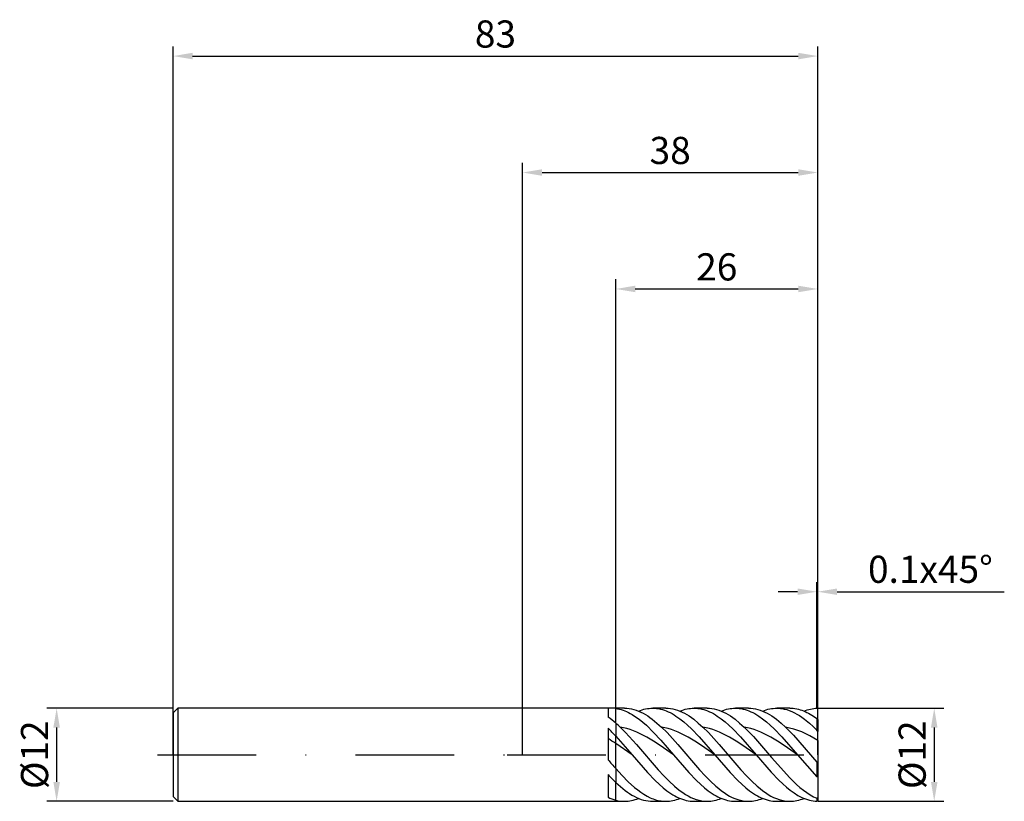
# Model space of a CAD drawing. Units: millimetres. Extents: x -65 to 62, y -6 to 95.
import ezdxf

# ---------------------------------------------------------------- set-up
doc = ezdxf.new("R2010")
doc.units = ezdxf.units.MM
doc.header["$PDMODE"] = 1
doc.linetypes.add('CENTER', pattern=[25.4, 12.7, -6.35, 0, -6.35])
doc.layers.get('DEFPOINTS').update_dxf_attribs({"linetype": 'CONTINUOUS'})
for name, color, linetype in [('1', 4, 'CONTINUOUS'), ('2', 7, 'CONTINUOUS'), ('4', 2, 'CENTER'), ('SK1', 4, 'CONTINUOUS'), ('SK2', 7, 'CONTINUOUS'), ('SK4', 2, 'CENTER')]:
    doc.layers.add(name, color=color, linetype=linetype)
doc.styles.add('SIMPLEX', font='simplex')
doc.dimstyles.get("Standard").update_dxf_attribs({"dimtxt": 3.5, "dimasz": 2.5, "dimexe": 1.25, "dimexo": 0, "dimtad": 1, "dimdsep": 46, "dimtxsty": 'SIMPLEX', "dimcen": 0, "dimazin": 2, "dimtfac": 1, "dimtofl": 0, "dimtmove": 0, "dimatfit": 3, "dimfxl": 1, "dimarcsym": 0})

# ---------------------------------------------------------------- blocks, each defined once
blk = doc.blocks.new('*D0')
at = {"layer": '2', "color": 0, "lineweight": -2}
for p, q in [((38, 6), (54.25, 6)), ((53, 3.5), (53, -3.5)), ((38, -6), (54.25, -6))]:
    blk.add_line(p, q, dxfattribs=at)
at = {"layer": '2', "color": 0}
for points in [[(53.42, 3.5), (52.58, 3.5), (53, 6)], [(52.58, -3.5), (53.42, -3.5), (53, -6)]]:
    blk.add_solid(points, dxfattribs=at)
at = {"layer": 'DEFPOINTS', "color": 0}
for p in [(38, 6), (38, -6), (53, -6)]:
    blk.add_point(p, dxfattribs=at)
at = {"layer": '2', "color": 0, "insert": (50.61, 0), "char_height": 3.5, "attachment_point": 5, "rotation": 90, "style": 'SIMPLEX'}
blk.add_mtext('%%c12', dxfattribs=at)
blk = doc.blocks.new('*D1')
at = {"layer": '2', "color": 0, "lineweight": -2}
for p, q in [((0, 0), (0, 76.25)), ((38, 0), (38, 76.25)), ((2.5, 75), (35.5, 75))]:
    blk.add_line(p, q, dxfattribs=at)
at = {"layer": '2', "color": 0}
for points in [[(2.5, 75.42), (2.5, 74.58), (0, 75)], [(35.5, 74.58), (35.5, 75.42), (38, 75)]]:
    blk.add_solid(points, dxfattribs=at)
at = {"layer": 'DEFPOINTS', "color": 0}
for p in [(38, 75), (0, 0), (38, 0)]:
    blk.add_point(p, dxfattribs=at)
at = {"layer": '2', "color": 0, "insert": (19, 77.39), "char_height": 3.5, "attachment_point": 5, "style": 'SIMPLEX'}
blk.add_mtext('38', dxfattribs=at)
blk = doc.blocks.new('*D2')
at = {"layer": '2', "color": 0, "lineweight": -2}
for p, q in [((12, 6), (12, 61.25)), ((38, 6), (38, 61.25)), ((14.5, 60), (35.5, 60))]:
    blk.add_line(p, q, dxfattribs=at)
at = {"layer": '2', "color": 0}
for points in [[(14.5, 60.42), (14.5, 59.58), (12, 60)], [(35.5, 59.58), (35.5, 60.42), (38, 60)]]:
    blk.add_solid(points, dxfattribs=at)
at = {"layer": 'DEFPOINTS', "color": 0}
for p in [(38, 60), (12, 6), (38, 6)]:
    blk.add_point(p, dxfattribs=at)
at = {"layer": '2', "color": 0, "insert": (25, 62.39), "char_height": 3.5, "attachment_point": 5, "style": 'SIMPLEX'}
blk.add_mtext('26', dxfattribs=at)
blk = doc.blocks.new('*D3')
at = {"layer": 'DEFPOINTS', "color": 0}
for p in [(-45, 6), (-60, -6), (-45, -6)]:
    blk.add_point(p, dxfattribs=at)
at = {"layer": 'SK2', "color": 0, "lineweight": -2}
for p, q in [((-45, 6), (-61.25, 6)), ((-60, 3.5), (-60, -3.5)), ((-45, -6), (-61.25, -6))]:
    blk.add_line(p, q, dxfattribs=at)
at = {"layer": 'SK2', "color": 0}
for points in [[(-59.58, 3.5), (-60.42, 3.5), (-60, 6)], [(-60.42, -3.5), (-59.58, -3.5), (-60, -6)]]:
    blk.add_solid(points, dxfattribs=at)
at = {"layer": 'SK2', "color": 0, "insert": (-62.39, 0), "char_height": 3.5, "attachment_point": 5, "rotation": 90, "style": 'SIMPLEX'}
blk.add_mtext('%%c12', dxfattribs=at)
blk = doc.blocks.new('*D4')
at = {"layer": 'DEFPOINTS', "color": 0}
for p in [(38, 90), (-45, 0), (38, 0)]:
    blk.add_point(p, dxfattribs=at)
at = {"layer": 'SK2', "color": 0, "lineweight": -2}
for p, q in [((-45, 0), (-45, 91.25)), ((38, 0), (38, 91.25)), ((-42.5, 90), (35.5, 90))]:
    blk.add_line(p, q, dxfattribs=at)
at = {"layer": 'SK2', "color": 0}
for points in [[(-42.5, 90.42), (-42.5, 89.58), (-45, 90)], [(35.5, 89.58), (35.5, 90.42), (38, 90)]]:
    blk.add_solid(points, dxfattribs=at)
at = {"layer": 'SK2', "color": 0, "insert": (-3.5, 92.39), "char_height": 3.5, "attachment_point": 5, "style": 'SIMPLEX'}
blk.add_mtext('83', dxfattribs=at)
blk = doc.blocks.new('*D5')
at = {"layer": '2', "color": 0, "lineweight": -2}
for p, q in [((37.9, 6), (37.9, 22.25)), ((38, 6), (38, 22.25)), ((35.4, 21), (32.9, 21)), ((40.5, 21), (62.02, 21))]:
    blk.add_line(p, q, dxfattribs=at)
at = {"layer": '2', "color": 0}
for points in [[(35.4, 20.58), (35.4, 21.42), (37.9, 21)], [(40.5, 21.42), (40.5, 20.58), (38, 21)]]:
    blk.add_solid(points, dxfattribs=at)
at = {"layer": 'DEFPOINTS', "color": 0}
for p in [(38, 21), (37.9, 6), (38, 6)]:
    blk.add_point(p, dxfattribs=at)
at = {"layer": '2', "color": 0, "insert": (52.51, 23.44), "char_height": 3.5, "attachment_point": 5, "style": 'SIMPLEX'}
blk.add_mtext('0.1x45°', dxfattribs=at)

msp = doc.modelspace()

# ---------------------------------------------------------------- linework, layer by layer
at = {"layer": '1'}
for p, q in [((11, 6), (0, 6)), ((11, 6), (11, 6)), ((11, 6), (11, 5.926)), ((11, 5.926), (11, 4.847)), ((12, 6), (11.425, 6)), ((12, 6), (12, 6)), ((12, 6), (12, 5.997)), ((12, 5.997), (12, 5.962)), ((12, 4.062), (12, 5.962)), ((12, 4.062), (12, 2.395)), ((11, 3.424), (11, -0.64)), ((12, 1.451), (12, 2.395)), ((12, -1.793), (12, 1.451)), ((12, -1.793), (12, -3.567)), ((11, -2.555), (11, -5.486)), ((12, -5.855), (12, -3.567)), ((0, -6), (11, -6)), ((11, -5.979), (11, -6)), ((11.425, -6), (12, -6)), ((12, -5.855), (12, -6))]:
    msp.add_line(p, q, dxfattribs=at)
at = {"layer": '1', "color": 1}
for p, q in [((13.119, 6), (12, 6)), ((12, 6), (12, 6)), ((12, 6), (12, 5.997)), ((12, 5.997), (12, 5.962)), ((12, 5.962), (12.232, 5.925)), ((12, 4.062), (12, 5.962)), ((12.232, 5.925), (12.463, 5.875)), ((12.463, 5.875), (12.695, 5.814)), ((12.695, 5.814), (12.927, 5.74)), ((12.927, 5.74), (13.158, 5.655)), ((13.119, 6), (13.418, 5.99)), ((13.158, 5.655), (13.39, 5.558)), ((13.39, 5.558), (13.622, 5.449)), ((13.418, 5.99), (13.716, 5.959)), ((13.622, 5.449), (13.853, 5.329)), ((13.716, 5.959), (14.014, 5.907)), ((13.853, 5.329), (14.085, 5.198)), ((14.014, 5.907), (14.313, 5.836)), ((14.085, 5.198), (14.548, 4.904)), ((14.313, 5.836), (14.611, 5.744)), ((14.611, 5.744), (14.909, 5.632)), ((14.909, 5.632), (15.208, 5.501)), ((14.935, 5.622), (15.162, 5.71)), ((15.162, 5.71), (15.389, 5.786)), ((15.208, 5.501), (15.506, 5.351)), ((15.389, 5.786), (15.616, 5.851)), ((15.506, 5.351), (15.805, 5.183)), ((15.616, 5.851), (15.843, 5.905)), ((15.805, 5.183), (16.103, 4.996)), ((15.843, 5.905), (16.069, 5.946)), ((16.069, 5.946), (16.296, 5.976)), ((16.296, 5.976), (16.523, 5.994)), ((16.523, 5.994), (16.75, 6)), ((18.444, 6), (16.75, 6)), ((16.75, 6), (17, 5.993)), ((17, 5.993), (17.249, 5.971)), ((17.249, 5.971), (17.499, 5.935)), ((17.499, 5.935), (17.749, 5.885)), ((17.749, 5.885), (17.998, 5.82)), ((17.998, 5.82), (18.248, 5.742)), ((18.248, 5.742), (18.497, 5.649)), ((18.444, 6), (18.743, 5.99)), ((18.497, 5.649), (18.747, 5.543)), ((18.743, 5.99), (19.041, 5.959)), ((18.747, 5.543), (18.997, 5.424)), ((18.997, 5.424), (19.246, 5.292)), ((19.041, 5.959), (19.339, 5.907)), ((19.246, 5.292), (19.496, 5.146)), ((19.339, 5.907), (19.638, 5.836)), ((19.496, 5.146), (19.746, 4.989)), ((19.638, 5.836), (19.936, 5.744)), ((19.936, 5.744), (20.234, 5.632)), ((20.234, 5.632), (20.533, 5.501)), ((20.26, 5.622), (20.487, 5.71)), ((20.487, 5.71), (20.714, 5.786)), ((20.533, 5.501), (20.831, 5.351)), ((20.714, 5.786), (20.941, 5.851)), ((20.831, 5.351), (21.13, 5.183)), ((20.941, 5.851), (21.167, 5.905)), ((21.13, 5.183), (21.428, 4.996)), ((21.167, 5.905), (21.394, 5.946)), ((21.394, 5.946), (21.621, 5.976)), ((21.621, 5.976), (21.848, 5.994)), ((21.848, 5.994), (22.075, 6)), ((23.769, 6), (22.075, 6)), ((22.075, 6), (22.325, 5.993)), ((22.325, 5.993), (22.574, 5.971)), ((22.574, 5.971), (22.824, 5.935)), ((22.824, 5.935), (23.074, 5.885)), ((23.074, 5.885), (23.323, 5.82)), ((23.323, 5.82), (23.573, 5.742)), ((23.573, 5.742), (23.822, 5.649)), ((23.769, 6), (24.068, 5.99)), ((23.822, 5.649), (24.072, 5.543)), ((24.068, 5.99), (24.366, 5.959)), ((24.072, 5.543), (24.322, 5.424)), ((24.322, 5.424), (24.571, 5.292)), ((24.366, 5.959), (24.664, 5.907)), ((24.571, 5.292), (24.821, 5.146)), ((24.664, 5.907), (24.963, 5.836)), ((24.821, 5.146), (25.07, 4.989)), ((24.963, 5.836), (25.261, 5.744)), ((25.261, 5.744), (25.559, 5.632)), ((25.559, 5.632), (25.858, 5.501)), ((25.585, 5.622), (25.812, 5.71)), ((25.812, 5.71), (26.039, 5.786)), ((25.858, 5.501), (26.156, 5.351)), ((26.039, 5.786), (26.265, 5.851)), ((26.156, 5.351), (26.454, 5.183)), ((26.265, 5.851), (26.492, 5.905)), ((26.454, 5.183), (26.753, 4.996)), ((26.492, 5.905), (26.719, 5.946)), ((26.719, 5.946), (26.946, 5.976)), ((26.946, 5.976), (27.173, 5.994)), ((27.173, 5.994), (27.4, 6)), ((29.094, 6), (27.4, 6)), ((27.4, 6), (27.65, 5.993)), ((27.65, 5.993), (27.899, 5.971)), ((27.899, 5.971), (28.149, 5.935)), ((28.149, 5.935), (28.399, 5.885)), ((28.399, 5.885), (28.648, 5.82)), ((28.648, 5.82), (28.898, 5.742)), ((28.898, 5.742), (29.147, 5.649)), ((29.094, 6), (29.393, 5.99)), ((29.147, 5.649), (29.397, 5.543)), ((29.393, 5.99), (29.691, 5.959)), ((29.397, 5.543), (29.647, 5.424)), ((29.647, 5.424), (29.896, 5.292)), ((29.691, 5.959), (29.989, 5.907)), ((29.896, 5.292), (30.146, 5.146)), ((29.989, 5.907), (30.288, 5.836)), ((30.146, 5.146), (30.395, 4.989)), ((30.288, 5.836), (30.586, 5.744)), ((30.586, 5.744), (30.884, 5.632)), ((30.884, 5.632), (31.183, 5.501)), ((30.91, 5.622), (31.137, 5.71)), ((31.137, 5.71), (31.363, 5.786)), ((31.183, 5.501), (31.481, 5.351)), ((31.363, 5.786), (31.59, 5.851)), ((31.481, 5.351), (31.779, 5.183)), ((31.59, 5.851), (31.817, 5.905)), ((31.779, 5.183), (32.078, 4.996)), ((31.817, 5.905), (32.044, 5.946)), ((32.044, 5.946), (32.271, 5.976)), ((32.271, 5.976), (32.498, 5.994)), ((32.498, 5.994), (32.725, 6)), ((34.419, 6), (32.725, 6)), ((32.725, 6), (32.887, 5.997)), ((32.887, 5.997), (33.049, 5.988)), ((33.049, 5.988), (33.21, 5.973)), ((33.21, 5.973), (33.372, 5.952)), ((33.372, 5.952), (33.534, 5.924)), ((33.534, 5.924), (33.695, 5.891)), ((33.695, 5.891), (34.019, 5.807)), ((34.019, 5.807), (34.342, 5.699)), ((34.342, 5.699), (34.666, 5.568)), ((34.419, 6), (34.637, 5.995)), ((34.637, 5.995), (34.854, 5.978)), ((34.666, 5.568), (34.989, 5.415)), ((34.854, 5.978), (35.072, 5.951)), ((34.989, 5.415), (35.313, 5.24)), ((35.072, 5.951), (35.289, 5.912)), ((35.289, 5.912), (35.507, 5.863)), ((35.313, 5.24), (35.636, 5.043)), ((35.507, 5.863), (35.724, 5.803)), ((35.724, 5.803), (35.942, 5.733)), ((35.942, 5.733), (36.16, 5.652)), ((36.16, 5.652), (36.377, 5.561)), ((36.235, 5.622), (36.443, 5.703)), ((36.377, 5.561), (36.595, 5.459)), ((36.443, 5.703), (36.651, 5.774)), ((36.595, 5.459), (36.812, 5.348)), ((36.651, 5.774), (36.859, 5.836)), ((36.812, 5.348), (37.247, 5.096)), ((36.859, 5.836), (37.067, 5.888)), ((37.067, 5.888), (37.275, 5.931)), ((37.247, 5.096), (37.574, 4.882)), ((37.275, 5.931), (37.484, 5.963)), ((37.484, 5.963), (37.692, 5.985)), ((37.692, 5.985), (37.9, 5.997)), ((38, 5.9), (37.9, 5.997)), ((38, 4.544), (38, 5.9)), ((12, 4.062), (12, 2.395)), ((14.548, 4.904), (15.011, 4.569)), ((15.011, 4.569), (15.475, 4.196)), ((15.475, 4.196), (15.938, 3.788)), ((16.103, 4.996), (16.401, 4.793)), ((16.401, 4.793), (16.7, 4.573)), ((16.7, 4.573), (17.296, 4.087)), ((17.296, 4.087), (17.893, 3.545)), ((19.746, 4.989), (20.245, 4.638)), ((20.245, 4.638), (20.744, 4.243)), ((20.744, 4.243), (21.243, 3.806)), ((21.243, 3.806), (21.742, 3.333)), ((21.428, 4.996), (21.726, 4.793)), ((21.726, 4.793), (22.025, 4.573)), ((22.025, 4.573), (22.621, 4.087)), ((22.621, 4.087), (23.218, 3.545)), ((25.07, 4.989), (25.57, 4.638)), ((25.57, 4.638), (26.069, 4.243)), ((26.069, 4.243), (26.568, 3.806)), ((26.568, 3.806), (27.067, 3.333)), ((26.753, 4.996), (27.051, 4.793)), ((27.051, 4.793), (27.35, 4.573)), ((27.35, 4.573), (27.946, 4.087)), ((27.946, 4.087), (28.543, 3.545)), ((30.395, 4.989), (30.895, 4.638)), ((30.895, 4.638), (31.394, 4.243)), ((31.394, 4.243), (31.893, 3.806)), ((31.893, 3.806), (32.392, 3.333)), ((32.078, 4.996), (32.376, 4.793)), ((32.376, 4.793), (32.674, 4.573)), ((32.674, 4.573), (33.271, 4.087)), ((33.271, 4.087), (33.868, 3.545)), ((35.636, 5.043), (35.959, 4.827)), ((35.959, 4.827), (36.283, 4.59)), ((36.283, 4.59), (36.93, 4.063)), ((36.93, 4.063), (37.415, 3.624)), ((37.574, 4.882), (37.9, 4.648)), ((37.9, 4.648), (37.9, 3.152)), ((38, 4.544), (37.9, 4.648)), ((38, 4.544), (38, 3)), ((12.996, 3.464), (12.568, 3.545)), ((12.568, 3.545), (13.268, 2.847)), ((13.424, 3.359), (12.996, 3.464)), ((13.268, 2.847), (14.667, 1.304)), ((13.851, 3.23), (13.424, 3.359)), ((14.279, 3.078), (13.851, 3.23)), ((14.707, 2.905), (14.279, 3.078)), ((15.135, 2.711), (14.707, 2.905)), ((15.99, 2.267), (15.135, 2.711)), ((15.938, 3.788), (16.865, 2.882)), ((16.865, 2.882), (17.791, 1.881)), ((17.893, 3.545), (18.593, 2.847)), ((18.321, 3.464), (17.893, 3.545)), ((18.749, 3.359), (18.321, 3.464)), ((18.593, 2.847), (19.993, 1.303)), ((19.176, 3.23), (18.749, 3.359)), ((19.604, 3.078), (19.176, 3.23)), ((20.032, 2.905), (19.604, 3.078)), ((20.46, 2.711), (20.032, 2.905)), ((21.315, 2.267), (20.46, 2.711)), ((21.742, 3.333), (22.741, 2.296)), ((23.646, 3.464), (23.218, 3.545)), ((23.218, 3.545), (23.918, 2.847)), ((24.074, 3.359), (23.646, 3.464)), ((23.918, 2.847), (25.318, 1.303)), ((24.501, 3.23), (24.074, 3.359)), ((24.929, 3.078), (24.501, 3.23)), ((25.357, 2.905), (24.929, 3.078)), ((25.785, 2.711), (25.357, 2.905)), ((26.64, 2.267), (25.785, 2.711)), ((27.067, 3.333), (28.066, 2.296)), ((28.971, 3.464), (28.543, 3.545)), ((28.543, 3.545), (29.713, 2.347)), ((29.399, 3.359), (28.971, 3.464)), ((29.826, 3.23), (29.399, 3.359)), ((30.254, 3.078), (29.826, 3.23)), ((30.682, 2.905), (30.254, 3.078)), ((31.11, 2.711), (30.682, 2.905)), ((31.965, 2.267), (31.11, 2.711)), ((32.392, 3.333), (33.391, 2.296)), ((34.384, 3.444), (33.868, 3.545)), ((33.868, 3.545), (34.876, 2.522)), ((34.901, 3.308), (34.384, 3.444)), ((35.417, 3.138), (34.901, 3.308)), ((35.934, 2.936), (35.417, 3.138)), ((36.45, 2.703), (35.934, 2.936)), ((36.967, 2.443), (36.45, 2.703)), ((37.415, 3.624), (37.9, 3.152)), ((38, 3), (37.9, 3.152)), ((38, 1.849), (38, 3)), ((12, 2.395), (14.088, 0)), ((12, 1.451), (12, 2.395)), ((12, -1.793), (12, 1.451)), ((14.088, 0), (12, 1.451)), ((14.667, 1.304), (17.466, -1.952)), ((16.846, 1.758), (15.99, 2.267)), ((17.702, 1.201), (16.846, 1.758)), ((17.791, 1.881), (19.413, 0)), ((19.993, 1.303), (22.794, -1.954)), ((22.171, 1.758), (21.315, 2.267)), ((23.027, 1.201), (22.171, 1.758)), ((22.741, 2.296), (24.738, 0)), ((25.318, 1.303), (28.118, -1.954)), ((27.496, 1.758), (26.64, 2.267)), ((28.351, 1.201), (27.496, 1.758)), ((28.066, 2.296), (30.063, 0)), ((29.713, 2.347), (32.052, -0.348)), ((32.821, 1.758), (31.965, 2.267)), ((33.676, 1.201), (32.821, 1.758)), ((33.391, 2.296), (35.388, 0)), ((34.876, 2.522), (37.9, -0.962)), ((38, 1.849), (36.967, 2.443)), ((38, 1.849), (38, -0.987)), ((14.088, 0), (16.085, -2.296)), ((19.413, 0), (17.702, 1.201)), ((19.413, 0), (21.41, -2.296)), ((24.738, 0), (23.027, 1.201)), ((30.063, 0), (28.351, 1.201)), ((35.388, 0), (33.676, 1.201)), ((24.738, 0), (26.735, -2.296)), ((30.063, 0), (32.022, -2.255)), ((32.052, -0.348), (34.391, -2.971)), ((35.388, 0), (37.9, -2.845)), ((37.9, -0.962), (37.9, -2.845)), ((38, -0.987), (37.9, -0.962)), ((38, -0.987), (38, -2.9)), ((12, -1.793), (12.805, -2.673)), ((12, -1.793), (12, -3.567)), ((16.085, -2.296), (17.083, -3.333)), ((17.466, -1.952), (18.166, -2.712)), ((21.41, -2.296), (22.408, -3.333)), ((22.794, -1.954), (23.494, -2.714)), ((26.735, -2.296), (27.733, -3.333)), ((28.118, -1.954), (28.819, -2.714)), ((32.022, -2.255), (33.002, -3.278)), ((12, -3.567), (12.594, -4.105)), ((12, -5.855), (12, -3.567)), ((12.805, -2.673), (13.61, -3.487)), ((13.61, -3.487), (14.415, -4.213)), ((17.083, -3.333), (17.582, -3.806)), ((18.166, -2.712), (18.866, -3.42)), ((18.866, -3.42), (19.566, -4.064)), ((22.408, -3.333), (22.907, -3.806)), ((23.494, -2.714), (24.194, -3.423)), ((24.194, -3.423), (24.894, -4.067)), ((27.733, -3.333), (28.232, -3.806)), ((28.819, -2.714), (29.519, -3.423)), ((29.519, -3.423), (30.219, -4.067)), ((33.002, -3.278), (33.491, -3.746)), ((33.491, -3.746), (33.981, -4.18)), ((34.391, -2.971), (35.268, -3.822)), ((38, -2.9), (37.9, -2.845)), ((38, -2.9), (38, -5.531)), ((12.594, -4.105), (13.188, -4.587)), ((13.188, -4.587), (13.484, -4.805)), ((13.484, -4.805), (13.781, -5.006)), ((13.781, -5.006), (14.078, -5.191)), ((14.415, -4.213), (14.818, -4.538)), ((14.818, -4.538), (15.221, -4.834)), ((15.221, -4.834), (15.623, -5.1)), ((17.582, -3.806), (18.081, -4.243)), ((18.081, -4.243), (18.581, -4.638)), ((18.581, -4.638), (19.08, -4.989)), ((19.08, -4.989), (19.33, -5.146)), ((19.566, -4.064), (19.916, -4.358)), ((19.916, -4.358), (20.266, -4.631)), ((20.266, -4.631), (20.615, -4.883)), ((20.615, -4.883), (20.965, -5.111)), ((22.907, -3.806), (23.406, -4.243)), ((23.406, -4.243), (23.906, -4.638)), ((23.906, -4.638), (24.405, -4.989)), ((24.405, -4.989), (24.654, -5.146)), ((24.894, -4.067), (25.244, -4.361)), ((25.244, -4.361), (25.594, -4.634)), ((25.594, -4.634), (25.944, -4.885)), ((25.944, -4.885), (26.294, -5.113)), ((28.232, -3.806), (28.731, -4.243)), ((28.731, -4.243), (29.231, -4.638)), ((29.231, -4.638), (29.73, -4.989)), ((29.73, -4.989), (29.979, -5.146)), ((30.219, -4.067), (30.569, -4.361)), ((30.569, -4.361), (30.919, -4.634)), ((30.919, -4.634), (31.269, -4.885)), ((31.269, -4.885), (31.619, -5.113)), ((33.981, -4.18), (34.471, -4.574)), ((34.471, -4.574), (34.961, -4.927)), ((34.961, -4.927), (35.451, -5.233)), ((35.268, -3.822), (35.707, -4.206)), ((35.707, -4.206), (36.146, -4.559)), ((36.146, -4.559), (36.584, -4.878)), ((36.584, -4.878), (37.023, -5.161)), ((12, -5.855), (12, -6)), ((12, -6), (13.119, -6)), ((13.119, -6), (13.346, -5.994)), ((13.346, -5.994), (13.573, -5.976)), ((13.573, -5.976), (13.8, -5.946)), ((13.8, -5.946), (14.027, -5.905)), ((14.027, -5.905), (14.254, -5.851)), ((14.078, -5.191), (14.375, -5.357)), ((14.254, -5.851), (14.481, -5.786)), ((14.375, -5.357), (14.672, -5.506)), ((14.481, -5.786), (14.708, -5.71)), ((14.672, -5.506), (14.969, -5.636)), ((14.708, -5.71), (14.935, -5.622)), ((14.969, -5.636), (15.266, -5.746)), ((15.266, -5.746), (15.563, -5.837)), ((15.563, -5.837), (15.86, -5.908)), ((15.623, -5.1), (16.026, -5.334)), ((15.86, -5.908), (16.156, -5.959)), ((16.026, -5.334), (16.428, -5.535)), ((16.156, -5.959), (16.453, -5.99)), ((16.428, -5.535), (16.63, -5.622)), ((16.453, -5.99), (16.75, -6)), ((16.63, -5.622), (16.831, -5.701)), ((16.75, -6), (18.444, -6)), ((16.831, -5.701), (17.032, -5.77)), ((17.032, -5.77), (17.234, -5.831)), ((17.234, -5.831), (17.435, -5.882)), ((17.435, -5.882), (17.636, -5.924)), ((17.636, -5.924), (17.837, -5.957)), ((17.837, -5.957), (18.039, -5.981)), ((18.039, -5.981), (18.24, -5.995)), ((18.24, -5.995), (18.441, -6)), ((18.441, -6), (18.444, -6)), ((18.444, -6), (18.671, -5.994)), ((18.671, -5.994), (18.898, -5.976)), ((18.898, -5.976), (19.125, -5.946)), ((19.125, -5.946), (19.352, -5.905)), ((19.33, -5.146), (19.579, -5.292)), ((19.352, -5.905), (19.579, -5.851)), ((19.579, -5.292), (19.829, -5.424)), ((19.579, -5.851), (19.806, -5.786)), ((19.806, -5.786), (20.033, -5.71)), ((19.829, -5.424), (20.078, -5.543)), ((20.033, -5.71), (20.26, -5.622)), ((20.078, -5.543), (20.328, -5.649)), ((20.328, -5.649), (20.578, -5.742)), ((20.578, -5.742), (20.827, -5.82)), ((20.827, -5.82), (21.077, -5.885)), ((20.965, -5.111), (21.315, -5.315)), ((21.077, -5.885), (21.326, -5.935)), ((21.315, -5.315), (21.665, -5.494)), ((21.326, -5.935), (21.576, -5.971)), ((21.576, -5.971), (21.826, -5.993)), ((21.665, -5.494), (22.015, -5.646)), ((21.826, -5.993), (22.075, -6)), ((22.015, -5.646), (22.365, -5.773)), ((22.075, -6), (23.769, -6)), ((22.365, -5.773), (22.54, -5.825)), ((22.54, -5.825), (22.715, -5.871)), ((22.715, -5.871), (22.89, -5.91)), ((22.89, -5.91), (23.065, -5.942)), ((23.065, -5.942), (23.24, -5.967)), ((23.24, -5.967), (23.415, -5.985)), ((23.415, -5.985), (23.589, -5.996)), ((23.589, -5.996), (23.764, -6)), ((23.764, -6), (23.769, -6)), ((23.769, -6), (23.996, -5.994)), ((23.996, -5.994), (24.223, -5.976)), ((24.223, -5.976), (24.45, -5.946)), ((24.45, -5.946), (24.677, -5.905)), ((24.654, -5.146), (24.904, -5.292)), ((24.677, -5.905), (24.904, -5.851)), ((24.904, -5.292), (25.154, -5.424)), ((24.904, -5.851), (25.131, -5.786)), ((25.131, -5.786), (25.358, -5.71)), ((25.154, -5.424), (25.403, -5.543)), ((25.358, -5.71), (25.585, -5.622)), ((25.403, -5.543), (25.653, -5.649)), ((25.653, -5.649), (25.903, -5.742)), ((25.903, -5.742), (26.152, -5.82)), ((26.152, -5.82), (26.402, -5.885)), ((26.294, -5.113), (26.644, -5.317)), ((26.402, -5.885), (26.651, -5.935)), ((26.644, -5.317), (26.994, -5.495)), ((26.651, -5.935), (26.901, -5.971)), ((26.901, -5.971), (27.151, -5.993)), ((26.994, -5.495), (27.344, -5.648)), ((27.151, -5.993), (27.4, -6)), ((27.344, -5.648), (27.694, -5.774)), ((27.4, -6), (29.094, -6)), ((27.694, -5.774), (27.869, -5.827)), ((27.869, -5.827), (28.044, -5.873)), ((28.044, -5.873), (28.219, -5.911)), ((28.219, -5.911), (28.394, -5.943)), ((28.394, -5.943), (28.569, -5.968)), ((28.569, -5.968), (28.744, -5.986)), ((28.744, -5.986), (28.919, -5.996)), ((28.919, -5.996), (29.094, -6)), ((29.094, -6), (29.321, -5.994)), ((29.321, -5.994), (29.548, -5.976)), ((29.548, -5.976), (29.775, -5.946)), ((29.775, -5.946), (30.002, -5.905)), ((29.979, -5.146), (30.229, -5.292)), ((30.002, -5.905), (30.229, -5.851)), ((30.229, -5.292), (30.479, -5.424)), ((30.229, -5.851), (30.456, -5.786)), ((30.456, -5.786), (30.683, -5.71)), ((30.479, -5.424), (30.728, -5.543)), ((30.683, -5.71), (30.91, -5.622)), ((30.728, -5.543), (30.978, -5.649)), ((30.978, -5.649), (31.227, -5.742)), ((31.227, -5.742), (31.477, -5.82)), ((31.477, -5.82), (31.727, -5.885)), ((31.619, -5.113), (31.969, -5.317)), ((31.727, -5.885), (31.976, -5.935)), ((31.969, -5.317), (32.319, -5.495)), ((31.976, -5.935), (32.226, -5.971)), ((32.226, -5.971), (32.475, -5.993)), ((32.319, -5.495), (32.669, -5.648)), ((32.475, -5.993), (32.725, -6)), ((32.669, -5.648), (33.019, -5.774)), ((32.725, -6), (34.419, -6)), ((33.019, -5.774), (33.194, -5.827)), ((33.194, -5.827), (33.369, -5.873)), ((33.369, -5.873), (33.544, -5.911)), ((33.544, -5.911), (33.719, -5.943)), ((33.719, -5.943), (33.894, -5.968)), ((33.894, -5.968), (34.069, -5.986)), ((34.069, -5.986), (34.244, -5.996)), ((34.244, -5.996), (34.419, -6)), ((34.419, -6), (34.646, -5.994)), ((34.646, -5.994), (34.873, -5.976)), ((34.873, -5.976), (35.1, -5.946)), ((35.1, -5.946), (35.327, -5.905)), ((35.327, -5.905), (35.554, -5.851)), ((35.451, -5.233), (35.696, -5.368)), ((35.554, -5.851), (35.781, -5.786)), ((35.696, -5.368), (35.941, -5.491)), ((35.781, -5.786), (36.008, -5.71)), ((35.941, -5.491), (36.186, -5.601)), ((36.008, -5.71), (36.235, -5.622)), ((36.186, -5.601), (36.431, -5.698)), ((36.431, -5.698), (36.675, -5.782)), ((36.675, -5.782), (36.92, -5.853)), ((36.92, -5.853), (37.165, -5.909)), ((37.023, -5.161), (37.461, -5.406)), ((37.165, -5.909), (37.41, -5.953)), ((37.41, -5.953), (37.655, -5.982)), ((37.461, -5.406), (37.681, -5.513)), ((37.655, -5.982), (37.9, -5.997)), ((37.681, -5.513), (37.9, -5.61)), ((38, -5.531), (37.9, -5.61)), ((37.9, -5.61), (37.9, -5.997)), ((38, -5.9), (37.9, -5.997)), ((38, -5.531), (38, -5.9))]:
    msp.add_line(p, q, dxfattribs=at)
at = {"layer": '1'}
for centre, radius, start, end in [((11.426, 1.664), 4.336, 90.00953, 95.63865), ((11.424, 1.656), 4.344, 82.38538, 89.98787), ((4.333, -4.673), 11.622, 48.72658, 54.99563), ((-6.768, -14.838), 25.479, 42.55919, 45.78583), ((-1.44, -18.983), 24.458, 56.66706, 59.42789), ((71.554, 50.833), 79.474, 220.36524, 221.46577), ((29.162, 14.391), 24.84, 223.01734, 226.2986), ((13.427, -0.455), 5.586, 244.25207, 255.20125), ((11.426, -1.664), 4.336, 264.36135, 269.99047)]:
    msp.add_arc(centre, radius, start, end, dxfattribs=at)
at = {"layer": '1', "color": 1}
for centre, radius, start, end in [((1.11, -8.457), 16.593, 46.32797, 48.98226), ((13.132, -1.509), 4.492, 255.39857, 269.83455)]:
    msp.add_arc(centre, radius, start, end, dxfattribs=at)
at = {"layer": '4'}
msp.add_line((-2, 0), (40, 0), dxfattribs=at)
at = {"layer": 'SK1'}
for p, q in [((-44.4, 6), (-45, 5.4)), ((-45, 5.4), (-45, 5.395)), ((-45, 5.395), (-45, 4.915)), ((0, 6), (-44.4, 6)), ((-44.4, 6), (-44.4, 5.994)), ((-44.4, 5.994), (-44.4, 5.462)), ((-44.4, 5.462), (-44.4, -6)), ((-45, 4.915), (-45, -5.4)), ((-45, -5.4), (-44.4, -6)), ((-44.4, -6), (0, -6))]:
    msp.add_line(p, q, dxfattribs=at)
at = {"layer": 'SK4'}
for p, q in [((-47, 0), (0, 0)), ((-2, 0), (40, 0))]:
    msp.add_line(p, q, dxfattribs=at)

# ---------------------------------------------------------------- dimensions: what is measured, and where the dimension line sits
at = {"layer": '2'}
for base, p1, p2, picture, middle in [((38, 75), (0, 0), (38, 0), '*D1', (19, 77.391)), ((38, 60), (12, 6), (38, 6), '*D2', (25, 62.391))]:
    dim = msp.add_linear_dim(base=base, p1=p1, p2=p2, dimstyle='STANDARD', dxfattribs=at)
    dim.commit()
    dim.dimension.update_dxf_attribs({"geometry": picture, "text_midpoint": middle})
dim = msp.add_linear_dim(base=(38, 21), p1=(37.9, 6), p2=(38, 6), text='<>x45°', dimstyle='STANDARD', dxfattribs=at)
dim.commit()
dim.dimension.update_dxf_attribs({"geometry": '*D5', "text_midpoint": (52.511, 23.438)})
dim = msp.add_linear_dim(base=(53, -6), p1=(38, 6), p2=(38, -6), angle=90, text='%%c<>', dimstyle='STANDARD', dxfattribs=at)
dim.commit()
dim.dimension.update_dxf_attribs({"geometry": '*D0', "text_midpoint": (50.609, 0)})
at = {"layer": 'SK2'}
dim = msp.add_linear_dim(base=(38, 90), p1=(-45, 0), p2=(38, 0), dimstyle='STANDARD', dxfattribs=at)
dim.commit()
dim.dimension.update_dxf_attribs({"geometry": '*D4', "text_midpoint": (-3.5, 92.391)})
dim = msp.add_linear_dim(base=(-60, -6), p1=(-45, 6), p2=(-45, -6), angle=90, text='%%c<>', dimstyle='STANDARD', dxfattribs=at)
dim.commit()
dim.dimension.update_dxf_attribs({"geometry": '*D3', "text_midpoint": (-62.391, 0)})

doc.saveas('drawing.dxf')
